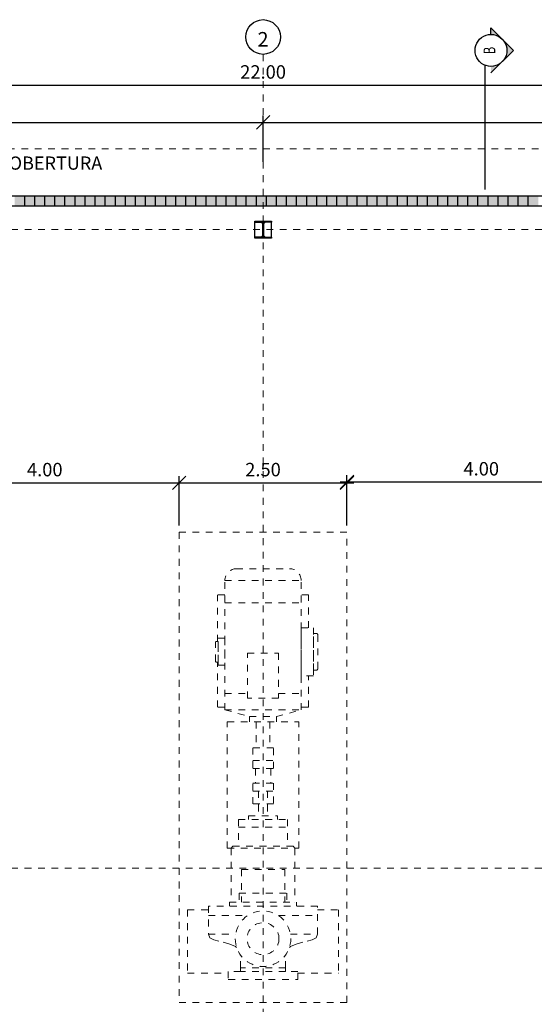
# Model space of a CAD drawing. Units: millimetres. Extents: x 1083790 to 1093695, y 205681 to 211385.
# Drawn here: x 1088091 to 1088098, y 205716 to 205731 of the extents above; entities that cross this region are included whole.
import ezdxf
from ezdxf.enums import TextEntityAlignment as Align

# ---------------------------------------------------------------- set-up
doc = ezdxf.new("R2010")
doc.units = ezdxf.units.MM
doc.header["$LTSCALE"] = 0.0005
doc.linetypes.add('DASHDOT', pattern=[25.4, 12.7, -6.35, 0, -6.35])
doc.linetypes.add('HIDDEN', pattern=[9.525, 6.35, -3.175])
for name, color, linetype in [('A-COTA', 1, 'Continuous'), ('A-EQUIP-1A', 8, 'Continuous'), ('EIXOS', 2, 'DASHDOT'), ('FINA', 1, 'Continuous'), ('HACHT GUIA', 250, 'Continuous'), ('HACHT GUIA AMARELO', 50, 'Continuous'), ('NUM_EIXOS', 1, 'Continuous'), ('PILAR', 5, 'Continuous'), ('Text', 7, 'Continuous'), ('TX0125', 3, 'Continuous')]:
    doc.layers.add(name, color=color, linetype=linetype)
doc.styles.add('NORM', font='romans')
doc.styles.add('ROMANS', font='romans')
doc.styles.add('T04', font='romans.shx', dxfattribs={"height": 0.11})
doc.styles.add('TSSD_Rein', font='ARIAL.TTF', dxfattribs={"width": 0.75})
doc.dimstyles.new('escala 1.100', dxfattribs={"dimtxt": 0.2, "dimasz": 0.2, "dimexe": 0.1, "dimexo": 0.1, "dimgap": 0.07, "dimtad": 1, "dimzin": 4, "dimdsep": 46, "dimtxsty": 'NORM', "dimblk": 'OBLIQUE', "dimcen": 0.2, "dimdle": 0.1, "dimclrd": 1, "dimclre": 1, "dimclrt": 3, "dimadec": 4, "dimazin": 1, "dimtfac": 1, "dimtix": 1, "dimtmove": 2, "dimatfit": 3, "dimfxl": 0, "dimtzin": 4, "dimlwd": -1, "dimarcsym": 0})

# ---------------------------------------------------------------- blocks, each defined once
blk = doc.blocks.new('_Oblique')
at = {"color": 0, "linetype": 'ByBlock', "lineweight": -2}
blk.add_line((-0.5, -0.5), (0.5, 0.5), dxfattribs=at)
blk = doc.blocks.new('*D10')
at = {"layer": 'A-COTA', "color": 1, "lineweight": -2}
for p, q in [((1088083.196, 205728.432), (1088083.196, 205729.117)), ((1088094.196, 205728.432), (1088094.196, 205729.117))]:
    blk.add_line(p, q, dxfattribs=at)
at = {"layer": 'A-COTA', "color": 1}
blk.add_line((1088083.096, 205729.017), (1088094.296, 205729.017), dxfattribs=at)
at = {"layer": 'Defpoints', "color": 0}
for p in [(1088094.196, 205729.017), (1088083.196, 205728.332), (1088094.196, 205728.332)]:
    blk.add_point(p, dxfattribs=at)
at = {"layer": 'A-COTA', "color": 1, "xscale": 0.2, "yscale": 0.2, "zscale": 0.2, "rotation": 180}
blk.add_blockref('_Oblique', (1088083.196, 205729.017), dxfattribs=at)
at = {"layer": 'A-COTA', "color": 1, "xscale": 0.2, "yscale": 0.2, "zscale": 0.2}
blk.add_blockref('_Oblique', (1088094.196, 205729.017), dxfattribs=at)
at = {"layer": 'A-COTA', "color": 3, "insert": (1088088.696, 205729.187), "char_height": 0.2, "attachment_point": 5, "style": 'NORM'}
blk.add_mtext('11.00', dxfattribs=at)
blk = doc.blocks.new('*D13')
at = {"layer": 'A-COTA', "color": 1}
blk.add_line((1088088.845, 205723.655), (1088093.045, 205723.655), dxfattribs=at)
at = {"layer": 'A-COTA', "color": 1, "lineweight": -2}
for p, q in [((1088088.945, 205723.021), (1088088.945, 205723.755)), ((1088092.945, 205723.021), (1088092.945, 205723.755))]:
    blk.add_line(p, q, dxfattribs=at)
at = {"layer": 'Defpoints', "color": 0}
for p in [(1088092.945, 205723.655), (1088088.945, 205722.921), (1088092.945, 205722.921)]:
    blk.add_point(p, dxfattribs=at)
at = {"layer": 'A-COTA', "color": 1, "xscale": 0.2, "yscale": 0.2, "zscale": 0.2, "rotation": 180}
blk.add_blockref('_Oblique', (1088088.945, 205723.655), dxfattribs=at)
at = {"layer": 'A-COTA', "color": 1, "xscale": 0.2, "yscale": 0.2, "zscale": 0.2}
blk.add_blockref('_Oblique', (1088092.945, 205723.655), dxfattribs=at)
at = {"layer": 'A-COTA', "color": 3, "insert": (1088090.945, 205723.825), "char_height": 0.2, "attachment_point": 5, "style": 'NORM'}
blk.add_mtext('4.00', dxfattribs=at)
blk = doc.blocks.new('*D14')
at = {"color": 1}
blk.add_line((1088092.845, 205723.655), (1088095.545, 205723.655), dxfattribs=at)
at = {"color": 1, "lineweight": -2}
for p, q in [((1088092.945, 205723.021), (1088092.945, 205723.755)), ((1088095.445, 205723.021), (1088095.445, 205723.755))]:
    blk.add_line(p, q, dxfattribs=at)
at = {"layer": 'Defpoints', "color": 0}
for p in [(1088095.445, 205723.655), (1088092.945, 205722.921), (1088095.445, 205722.921)]:
    blk.add_point(p, dxfattribs=at)
at = {"color": 1, "xscale": 0.2, "yscale": 0.2, "zscale": 0.2, "rotation": 180}
blk.add_blockref('_Oblique', (1088092.945, 205723.655), dxfattribs=at)
at = {"color": 1, "xscale": 0.2, "yscale": 0.2, "zscale": 0.2}
blk.add_blockref('_Oblique', (1088095.445, 205723.655), dxfattribs=at)
at = {"color": 3, "insert": (1088094.195, 205723.825), "char_height": 0.2, "attachment_point": 5, "style": 'NORM'}
blk.add_mtext('2.50', dxfattribs=at)
blk = doc.blocks.new('*D15')
at = {"layer": 'A-COTA', "color": 1}
blk.add_line((1088095.345, 205723.667), (1088099.545, 205723.667), dxfattribs=at)
at = {"layer": 'A-COTA', "color": 1, "lineweight": -2}
for p, q in [((1088095.445, 205723.021), (1088095.445, 205723.767)), ((1088099.445, 205723.021), (1088099.445, 205723.767))]:
    blk.add_line(p, q, dxfattribs=at)
at = {"layer": 'Defpoints', "color": 0}
for p in [(1088099.445, 205723.667), (1088095.445, 205722.921), (1088099.445, 205722.921)]:
    blk.add_point(p, dxfattribs=at)
at = {"layer": 'A-COTA', "color": 1, "xscale": 0.2, "yscale": 0.2, "zscale": 0.2, "rotation": 180}
blk.add_blockref('_Oblique', (1088095.445, 205723.667), dxfattribs=at)
at = {"layer": 'A-COTA', "color": 1, "xscale": 0.2, "yscale": 0.2, "zscale": 0.2}
blk.add_blockref('_Oblique', (1088099.445, 205723.667), dxfattribs=at)
at = {"layer": 'A-COTA', "color": 3, "insert": (1088097.445, 205723.837), "char_height": 0.2, "attachment_point": 5, "style": 'NORM'}
blk.add_mtext('4.00', dxfattribs=at)
blk = doc.blocks.new('*D22')
at = {"layer": 'A-COTA', "color": 1, "lineweight": -2}
for p, q in [((1088094.196, 205728.432), (1088094.196, 205729.117)), ((1088105.196, 205728.432), (1088105.196, 205729.117))]:
    blk.add_line(p, q, dxfattribs=at)
at = {"layer": 'A-COTA', "color": 1}
blk.add_line((1088094.096, 205729.017), (1088105.296, 205729.017), dxfattribs=at)
at = {"layer": 'Defpoints', "color": 0}
for p in [(1088105.196, 205729.017), (1088094.196, 205728.332), (1088105.196, 205728.332)]:
    blk.add_point(p, dxfattribs=at)
at = {"layer": 'A-COTA', "color": 1, "xscale": 0.2, "yscale": 0.2, "zscale": 0.2, "rotation": 180}
blk.add_blockref('_Oblique', (1088094.196, 205729.017), dxfattribs=at)
at = {"layer": 'A-COTA', "color": 1, "xscale": 0.2, "yscale": 0.2, "zscale": 0.2}
blk.add_blockref('_Oblique', (1088105.196, 205729.017), dxfattribs=at)
at = {"layer": 'A-COTA', "color": 3, "insert": (1088099.696, 205729.187), "char_height": 0.2, "attachment_point": 5, "style": 'NORM'}
blk.add_mtext('11.00', dxfattribs=at)
blk = doc.blocks.new('*D47')
at = {"color": 1, "lineweight": -2}
for p, q in [((1088083.196, 205728.558), (1088083.196, 205729.671)), ((1088105.196, 205728.558), (1088105.196, 205729.671))]:
    blk.add_line(p, q, dxfattribs=at)
at = {"color": 1}
blk.add_line((1088083.096, 205729.571), (1088105.296, 205729.571), dxfattribs=at)
at = {"layer": 'Defpoints', "color": 0}
for p in [(1088105.196, 205729.571), (1088083.196, 205728.458), (1088105.196, 205728.458)]:
    blk.add_point(p, dxfattribs=at)
at = {"color": 1, "xscale": 0.2, "yscale": 0.2, "zscale": 0.2, "rotation": 180}
blk.add_blockref('_Oblique', (1088083.196, 205729.571), dxfattribs=at)
at = {"color": 1, "xscale": 0.2, "yscale": 0.2, "zscale": 0.2}
blk.add_blockref('_Oblique', (1088105.196, 205729.571), dxfattribs=at)
at = {"color": 3, "insert": (1088094.196, 205729.741), "char_height": 0.2, "attachment_point": 5, "style": 'NORM'}
blk.add_mtext('22.00', dxfattribs=at)

msp = doc.modelspace()

# ---------------------------------------------------------------- hatches: boundary and pattern name
h = msp.add_hatch(color=256)
h.paths.add_polyline_path([(1088097.626, 205730.322), (1088097.589, 205730.325), (1088097.589, 205730.423), (1088097.737, 205730.275), (1088097.698, 205730.299), (1088097.664, 205730.313)])
h.paths.add_polyline_path([(1088097.924, 205730.088), (1088097.78, 205729.944), (1088097.802, 205729.979), (1088097.815, 205730.013), (1088097.824, 205730.051), (1088097.827, 205730.088), (1088097.824, 205730.125), (1088097.815, 205730.161), (1088097.802, 205730.195), (1088097.778, 205730.234)])
h.paths.add_polyline_path([(1088097.626, 205729.853), (1088097.664, 205729.862), (1088097.698, 205729.875), (1088097.733, 205729.897), (1088097.589, 205729.753), (1088097.589, 205729.85)])
h = msp.add_hatch(color=50)
h.paths.add_polyline_path([(1088098.146, 205727.921), (1088097.996, 205727.921), (1088097.996, 205727.771), (1088098.146, 205727.771)])
h.paths.add_polyline_path([(1088097.846, 205727.921), (1088097.696, 205727.921), (1088097.696, 205727.771), (1088097.846, 205727.771)])
h.paths.add_polyline_path([(1088097.546, 205727.921), (1088097.396, 205727.921), (1088097.396, 205727.771), (1088097.546, 205727.771)])
h.paths.add_polyline_path([(1088097.246, 205727.921), (1088097.096, 205727.921), (1088097.096, 205727.771), (1088097.246, 205727.771)])
h.paths.add_polyline_path([(1088096.946, 205727.921), (1088096.796, 205727.921), (1088096.796, 205727.771), (1088096.946, 205727.771)])
h.paths.add_polyline_path([(1088096.646, 205727.921), (1088096.496, 205727.921), (1088096.496, 205727.771), (1088096.646, 205727.771)])
h.paths.add_polyline_path([(1088096.346, 205727.921), (1088096.196, 205727.921), (1088096.196, 205727.771), (1088096.346, 205727.771)])
h.paths.add_polyline_path([(1088096.046, 205727.921), (1088095.896, 205727.921), (1088095.896, 205727.771), (1088096.046, 205727.771)])
h.paths.add_polyline_path([(1088095.746, 205727.921), (1088095.596, 205727.921), (1088095.596, 205727.771), (1088095.746, 205727.771)])
h.paths.add_polyline_path([(1088095.446, 205727.921), (1088095.296, 205727.921), (1088095.296, 205727.771), (1088095.446, 205727.771)])
h.paths.add_polyline_path([(1088095.146, 205727.921), (1088094.996, 205727.921), (1088094.996, 205727.771), (1088095.146, 205727.771)])
h.paths.add_polyline_path([(1088094.846, 205727.921), (1088094.696, 205727.921), (1088094.696, 205727.771), (1088094.846, 205727.771)])
h.paths.add_polyline_path([(1088094.546, 205727.921), (1088094.396, 205727.921), (1088094.396, 205727.771), (1088094.546, 205727.771)])
h.paths.add_polyline_path([(1088094.196, 205727.921), (1088094.096, 205727.921), (1088094.096, 205727.771), (1088094.196, 205727.771)])
h.paths.add_polyline_path([(1088094.246, 205727.921), (1088094.196, 205727.921), (1088094.196, 205727.771), (1088094.246, 205727.771)])
at = {"layer": 'HACHT GUIA'}
h = msp.add_hatch(color=250, dxfattribs=at)
h.paths.add_polyline_path([(1088090.796, 205727.921), (1088090.646, 205727.921), (1088090.646, 205727.771), (1088090.796, 205727.771)])
h.paths.add_polyline_path([(1088091.096, 205727.921), (1088090.946, 205727.921), (1088090.946, 205727.771), (1088091.096, 205727.771)])
h.paths.add_polyline_path([(1088091.396, 205727.921), (1088091.246, 205727.921), (1088091.246, 205727.771), (1088091.396, 205727.771)])
h.paths.add_polyline_path([(1088091.696, 205727.921), (1088091.546, 205727.921), (1088091.546, 205727.771), (1088091.696, 205727.771)])
h.paths.add_polyline_path([(1088091.996, 205727.921), (1088091.846, 205727.921), (1088091.846, 205727.771), (1088091.996, 205727.771)])
h.paths.add_polyline_path([(1088092.296, 205727.921), (1088092.146, 205727.921), (1088092.146, 205727.771), (1088092.296, 205727.771)])
h.paths.add_polyline_path([(1088092.596, 205727.921), (1088092.446, 205727.921), (1088092.446, 205727.771), (1088092.596, 205727.771)])
h.paths.add_polyline_path([(1088092.896, 205727.921), (1088092.746, 205727.921), (1088092.746, 205727.771), (1088092.896, 205727.771)])
h.paths.add_polyline_path([(1088093.196, 205727.921), (1088093.046, 205727.921), (1088093.046, 205727.771), (1088093.196, 205727.771)])
h.paths.add_polyline_path([(1088093.496, 205727.921), (1088093.346, 205727.921), (1088093.346, 205727.771), (1088093.496, 205727.771)])
h.paths.add_polyline_path([(1088093.796, 205727.921), (1088093.646, 205727.921), (1088093.646, 205727.771), (1088093.796, 205727.771)])
h.paths.add_polyline_path([(1088094.096, 205727.921), (1088093.946, 205727.921), (1088093.946, 205727.771), (1088094.096, 205727.771)])
h.paths.add_polyline_path([(1088094.396, 205727.921), (1088094.246, 205727.921), (1088094.246, 205727.771), (1088094.396, 205727.771)])
h.paths.add_polyline_path([(1088094.696, 205727.921), (1088094.546, 205727.921), (1088094.546, 205727.771), (1088094.696, 205727.771)])
h.paths.add_polyline_path([(1088094.996, 205727.921), (1088094.846, 205727.921), (1088094.846, 205727.771), (1088094.996, 205727.771)])
h.paths.add_polyline_path([(1088095.296, 205727.921), (1088095.146, 205727.921), (1088095.146, 205727.771), (1088095.296, 205727.771)])
h.paths.add_polyline_path([(1088095.596, 205727.921), (1088095.446, 205727.921), (1088095.446, 205727.771), (1088095.596, 205727.771)])
h.paths.add_polyline_path([(1088095.896, 205727.921), (1088095.746, 205727.921), (1088095.746, 205727.771), (1088095.896, 205727.771)])
h.paths.add_polyline_path([(1088096.196, 205727.921), (1088096.046, 205727.921), (1088096.046, 205727.771), (1088096.196, 205727.771)])
h.paths.add_polyline_path([(1088096.496, 205727.921), (1088096.346, 205727.921), (1088096.346, 205727.771), (1088096.496, 205727.771)])
h.paths.add_polyline_path([(1088096.796, 205727.921), (1088096.646, 205727.921), (1088096.646, 205727.771), (1088096.796, 205727.771)])
h.paths.add_polyline_path([(1088097.096, 205727.921), (1088096.946, 205727.921), (1088096.946, 205727.771), (1088097.096, 205727.771)])
h.paths.add_polyline_path([(1088097.396, 205727.921), (1088097.246, 205727.921), (1088097.246, 205727.771), (1088097.396, 205727.771)])
h.paths.add_polyline_path([(1088097.696, 205727.921), (1088097.546, 205727.921), (1088097.546, 205727.771), (1088097.696, 205727.771)])
h.paths.add_polyline_path([(1088097.996, 205727.921), (1088097.846, 205727.921), (1088097.846, 205727.771), (1088097.996, 205727.771)])
h.paths.add_polyline_path([(1088098.296, 205727.921), (1088098.146, 205727.921), (1088098.146, 205727.771), (1088098.296, 205727.771)])
h.paths.add_polyline_path([(1088098.596, 205727.921), (1088098.446, 205727.921), (1088098.446, 205727.771), (1088098.596, 205727.771)])
h.paths.add_polyline_path([(1088098.896, 205727.921), (1088098.746, 205727.921), (1088098.746, 205727.771), (1088098.896, 205727.771)])
h.paths.add_polyline_path([(1088099.196, 205727.921), (1088099.046, 205727.921), (1088099.046, 205727.771), (1088099.196, 205727.771)])
h.paths.add_polyline_path([(1088099.496, 205727.921), (1088099.346, 205727.921), (1088099.346, 205727.771), (1088099.496, 205727.771)])
h.paths.add_polyline_path([(1088099.796, 205727.921), (1088099.646, 205727.921), (1088099.646, 205727.771), (1088099.796, 205727.771)])
h.paths.add_polyline_path([(1088100.096, 205727.921), (1088099.946, 205727.921), (1088099.946, 205727.771), (1088100.096, 205727.771)])
h.paths.add_polyline_path([(1088100.396, 205727.921), (1088100.246, 205727.921), (1088100.246, 205727.771), (1088100.396, 205727.771)])
h.paths.add_polyline_path([(1088100.696, 205727.921), (1088100.546, 205727.921), (1088100.546, 205727.771), (1088100.696, 205727.771)])
h.paths.add_polyline_path([(1088100.996, 205727.921), (1088100.846, 205727.921), (1088100.846, 205727.771), (1088100.996, 205727.771)])
h.paths.add_polyline_path([(1088101.296, 205727.921), (1088101.146, 205727.921), (1088101.146, 205727.771), (1088101.296, 205727.771)])
h.paths.add_polyline_path([(1088101.596, 205727.921), (1088101.446, 205727.921), (1088101.446, 205727.771), (1088101.596, 205727.771)])
h.paths.add_polyline_path([(1088101.896, 205727.921), (1088101.746, 205727.921), (1088101.746, 205727.771), (1088101.896, 205727.771)])
h.paths.add_polyline_path([(1088102.196, 205727.921), (1088102.046, 205727.921), (1088102.046, 205727.771), (1088102.196, 205727.771)])
h.paths.add_polyline_path([(1088102.496, 205727.921), (1088102.346, 205727.921), (1088102.346, 205727.771), (1088102.496, 205727.771)])
h.paths.add_polyline_path([(1088102.796, 205727.921), (1088102.646, 205727.921), (1088102.646, 205727.771), (1088102.796, 205727.771)])
h.paths.add_polyline_path([(1088103.096, 205727.921), (1088102.946, 205727.921), (1088102.946, 205727.771), (1088103.096, 205727.771)])
h.paths.add_polyline_path([(1088103.396, 205727.921), (1088103.246, 205727.921), (1088103.246, 205727.771), (1088103.396, 205727.771)])
h.paths.add_polyline_path([(1088103.696, 205727.921), (1088103.546, 205727.921), (1088103.546, 205727.771), (1088103.696, 205727.771)])
h.paths.add_polyline_path([(1088103.996, 205727.921), (1088103.846, 205727.921), (1088103.846, 205727.771), (1088103.996, 205727.771)])
h.paths.add_polyline_path([(1088104.296, 205727.921), (1088104.146, 205727.921), (1088104.146, 205727.771), (1088104.296, 205727.771)])
h.paths.add_polyline_path([(1088104.596, 205727.921), (1088104.446, 205727.921), (1088104.446, 205727.771), (1088104.596, 205727.771)])
h.paths.add_polyline_path([(1088104.896, 205727.921), (1088104.746, 205727.921), (1088104.746, 205727.771), (1088104.896, 205727.771)])
h.paths.add_polyline_path([(1088105.196, 205727.921), (1088105.046, 205727.921), (1088105.046, 205727.771), (1088105.196, 205727.771)])
h.paths.add_polyline_path([(1088105.545, 205727.921), (1088105.346, 205727.921), (1088105.346, 205727.771), (1088105.545, 205727.771)])
at = {"layer": 'HACHT GUIA AMARELO'}
h = msp.add_hatch(color=256, dxfattribs=at)
h.paths.add_polyline_path([(1088093.946, 205727.771), (1088093.946, 205727.921), (1088093.796, 205727.921), (1088093.796, 205727.771)])
h.paths.add_polyline_path([(1088093.646, 205727.771), (1088093.646, 205727.921), (1088093.496, 205727.921), (1088093.496, 205727.771)])
h.paths.add_polyline_path([(1088093.346, 205727.771), (1088093.346, 205727.921), (1088093.196, 205727.921), (1088093.196, 205727.771)])
h.paths.add_polyline_path([(1088092.896, 205727.921), (1088092.896, 205727.771), (1088093.046, 205727.771), (1088093.046, 205727.921)])
h.paths.add_polyline_path([(1088092.746, 205727.921), (1088092.596, 205727.921), (1088092.596, 205727.771), (1088092.746, 205727.771)])
h.paths.add_polyline_path([(1088092.296, 205727.771), (1088092.446, 205727.771), (1088092.446, 205727.921), (1088092.296, 205727.921)])
h.paths.add_polyline_path([(1088091.996, 205727.771), (1088092.146, 205727.771), (1088092.146, 205727.921), (1088091.996, 205727.921)])
h.paths.add_polyline_path([(1088091.846, 205727.771), (1088091.846, 205727.921), (1088091.696, 205727.921), (1088091.696, 205727.771)])
h.paths.add_polyline_path([(1088091.546, 205727.771), (1088091.546, 205727.921), (1088091.396, 205727.921), (1088091.396, 205727.771)])
h.paths.add_polyline_path([(1088091.246, 205727.921), (1088091.096, 205727.921), (1088091.096, 205727.771), (1088091.246, 205727.771)])
h.paths.add_polyline_path([(1088090.946, 205727.771), (1088090.946, 205727.921), (1088090.796, 205727.921), (1088090.796, 205727.771)])
h.paths.add_polyline_path([(1088090.646, 205727.771), (1088090.646, 205727.921), (1088090.496, 205727.921), (1088090.496, 205727.771)])
h.paths.add_polyline_path([(1088090.346, 205727.771), (1088090.346, 205727.921), (1088090.196, 205727.921), (1088090.196, 205727.771)])
h.paths.add_polyline_path([(1088090.046, 205727.771), (1088090.046, 205727.921), (1088089.896, 205727.921), (1088089.896, 205727.771)])
h.paths.add_polyline_path([(1088089.746, 205727.921), (1088089.596, 205727.921), (1088089.596, 205727.771), (1088089.746, 205727.771)])
h.paths.add_polyline_path([(1088089.446, 205727.771), (1088089.446, 205727.921), (1088089.296, 205727.921), (1088089.296, 205727.771)])
h.paths.add_polyline_path([(1088089.146, 205727.771), (1088089.146, 205727.921), (1088088.996, 205727.921), (1088088.996, 205727.771)])
h.paths.add_polyline_path([(1088088.846, 205727.771), (1088088.846, 205727.921), (1088088.696, 205727.921), (1088088.696, 205727.771)])
h.paths.add_polyline_path([(1088088.546, 205727.771), (1088088.546, 205727.921), (1088088.396, 205727.921), (1088088.396, 205727.771)])
h.paths.add_polyline_path([(1088088.246, 205727.771), (1088088.246, 205727.921), (1088088.096, 205727.921), (1088088.096, 205727.771)])
h.paths.add_polyline_path([(1088087.946, 205727.771), (1088087.946, 205727.921), (1088087.796, 205727.921), (1088087.796, 205727.771)])
h.paths.add_polyline_path([(1088087.646, 205727.771), (1088087.646, 205727.921), (1088087.496, 205727.921), (1088087.496, 205727.771)])
h.paths.add_polyline_path([(1088087.346, 205727.921), (1088087.196, 205727.921), (1088087.196, 205727.771), (1088087.346, 205727.771)])
h.paths.add_polyline_path([(1088087.046, 205727.771), (1088087.046, 205727.921), (1088086.896, 205727.921), (1088086.896, 205727.771)])
h.paths.add_polyline_path([(1088086.746, 205727.771), (1088086.746, 205727.921), (1088086.596, 205727.921), (1088086.596, 205727.771)])
h.paths.add_polyline_path([(1088086.446, 205727.771), (1088086.446, 205727.921), (1088086.296, 205727.921), (1088086.296, 205727.771)])
h.paths.add_polyline_path([(1088086.146, 205727.921), (1088085.996, 205727.921), (1088085.996, 205727.771), (1088086.146, 205727.771)])
h.paths.add_polyline_path([(1088085.846, 205727.771), (1088085.846, 205727.921), (1088085.696, 205727.921), (1088085.696, 205727.771)])
h.paths.add_polyline_path([(1088085.546, 205727.921), (1088085.396, 205727.921), (1088085.396, 205727.771), (1088085.546, 205727.771)])
h.paths.add_polyline_path([(1088085.246, 205727.921), (1088085.096, 205727.921), (1088085.096, 205727.771), (1088085.246, 205727.771)])
h.paths.add_polyline_path([(1088084.946, 205727.921), (1088084.796, 205727.921), (1088084.796, 205727.771), (1088084.946, 205727.771)])
h.paths.add_polyline_path([(1088084.646, 205727.921), (1088084.496, 205727.921), (1088084.496, 205727.771), (1088084.646, 205727.771)])
h.paths.add_polyline_path([(1088084.346, 205727.771), (1088084.346, 205727.921), (1088084.196, 205727.921), (1088084.196, 205727.771)])
h.paths.add_polyline_path([(1088084.046, 205727.921), (1088083.896, 205727.921), (1088083.896, 205727.771), (1088084.046, 205727.771)])
h.paths.add_polyline_path([(1088083.746, 205727.921), (1088083.596, 205727.921), (1088083.596, 205727.771), (1088083.746, 205727.771)])
h.paths.add_polyline_path([(1088083.446, 205727.921), (1088083.296, 205727.921), (1088083.296, 205727.771), (1088083.446, 205727.771)])
h.paths.add_polyline_path([(1088083.146, 205727.921), (1088082.996, 205727.921), (1088082.996, 205727.771), (1088083.146, 205727.771)])

# ---------------------------------------------------------------- linework, layer by layer
at = {"layer": 'A-EQUIP-1A', "linetype": 'HIDDEN', "lineweight": 0}
for p, q in [((1088093.793, 205722.376), (1088094.59, 205722.376)), ((1088093.628, 205720.276), (1088093.628, 205722.203)), ((1088093.628, 205722.203), (1088094.763, 205722.203)), ((1088094.763, 205720.276), (1088094.763, 205722.203)), ((1088093.628, 205721.986), (1088093.518, 205721.986)), ((1088093.518, 205721.294), (1088093.518, 205721.986)), ((1088094.873, 205721.986), (1088094.763, 205721.986)), ((1088094.873, 205721.497), (1088094.873, 205721.986)), ((1088093.628, 205721.87), (1088094.763, 205721.87)), ((1088093.518, 205720.317), (1088093.518, 205720.986)), ((1088094.873, 205720.317), (1088094.873, 205720.783)), ((1088093.628, 205720.518), (1088093.964, 205720.518)), ((1088094.427, 205720.518), (1088094.763, 205720.518)), ((1088093.628, 205720.317), (1088093.518, 205720.317)), ((1088094.873, 205720.317), (1088094.763, 205720.317)), ((1088093.628, 205720.276), (1088094.763, 205720.276)), ((1088093.628, 205720.276), (1088093.995, 205720.177)), ((1088093.995, 205720.177), (1088093.995, 205720.098)), ((1088093.995, 205720.177), (1088094.395, 205720.177)), ((1088094.395, 205720.177), (1088094.763, 205720.276)), ((1088094.395, 205720.177), (1088094.395, 205720.098)), ((1088093.663, 205718.217), (1088093.663, 205720.098)), ((1088093.663, 205720.098), (1088094.728, 205720.098)), ((1088094.094, 205720.098), (1088094.094, 205719.712)), ((1088094.296, 205720.098), (1088094.296, 205719.712)), ((1088094.728, 205718.217), (1088094.728, 205720.098)), ((1088094.041, 205719.523), (1088094.35, 205719.523)), ((1088094.081, 205719.402), (1088094.081, 205719.186)), ((1088094.309, 205719.402), (1088094.309, 205719.186)), ((1088094.041, 205719.066), (1088094.35, 205719.066)), ((1088094.127, 205719.066), (1088094.127, 205718.699)), ((1088094.263, 205719.066), (1088094.263, 205718.699)), ((1088093.979, 205718.644), (1088093.979, 205718.699)), ((1088093.979, 205718.699), (1088094.412, 205718.699)), ((1088094.412, 205718.644), (1088094.412, 205718.699)), ((1088093.829, 205718.644), (1088093.829, 205718.247)), ((1088093.829, 205718.644), (1088094.562, 205718.644)), ((1088093.829, 205718.531), (1088094.562, 205718.531)), ((1088094.562, 205718.644), (1088094.562, 205718.247)), ((1088093.745, 205718.247), (1088093.721, 205718.217)), ((1088093.745, 205718.247), (1088094.646, 205718.247)), ((1088094.646, 205718.247), (1088094.669, 205718.217)), ((1088093.721, 205718.217), (1088093.721, 205717.417)), ((1088094.669, 205718.217), (1088094.669, 205717.417)), ((1088093.873, 205717.9), (1088093.873, 205717.416)), ((1088093.873, 205717.9), (1088094.518, 205717.9)), ((1088094.518, 205717.9), (1088094.518, 205717.416)), ((1088093.839, 205717.548), (1088093.839, 205717.355)), ((1088093.839, 205717.548), (1088094.551, 205717.548)), ((1088094.551, 205717.548), (1088094.551, 205717.355)), ((1088093.695, 205717.355), (1088093.695, 205717.416)), ((1088093.695, 205717.416), (1088094.695, 205717.416)), ((1088094.695, 205717.355), (1088094.695, 205717.416)), ((1088093.072, 205717.301), (1088093.072, 205716.359)), ((1088093.072, 205717.301), (1088093.384, 205717.301)), ((1088093.384, 205717.215), (1088093.963, 205717.215)), ((1088094.427, 205717.215), (1088095.006, 205717.215)), ((1088095.006, 205717.301), (1088095.319, 205717.301)), ((1088095.319, 205717.301), (1088095.319, 205716.359)), ((1088093.859, 205716.436), (1088093.859, 205716.63)), ((1088094.532, 205716.436), (1088094.532, 205716.63)), ((1088093.072, 205716.359), (1088093.678, 205716.359)), ((1088094.713, 205716.359), (1088095.319, 205716.359))]:
    msp.add_line(p, q, dxfattribs=at)
for points in [[(1088092.945, 205722.921), (1088092.945, 205715.921), (1088095.445, 205715.921), (1088095.445, 205722.921)], [(1088094.763, 205720.783), (1088094.763, 205721.497), (1088094.945, 205721.497), (1088094.945, 205720.783)], [(1088093.628, 205721.341), (1088093.628, 205720.939), (1088093.525, 205720.939), (1088093.525, 205721.341)], [(1088093.964, 205720.448), (1088093.964, 205721.121), (1088094.427, 205721.121), (1088094.427, 205720.448)], [(1088094.041, 205719.712), (1088094.041, 205719.402), (1088094.35, 205719.402), (1088094.35, 205719.712)], [(1088094.041, 205718.877), (1088094.041, 205719.186), (1088094.35, 205719.186), (1088094.35, 205718.877)], [(1088094.532, 205716.384), (1088094.532, 205716.436), (1088093.859, 205716.436), (1088093.859, 205716.384), (1088093.678, 205716.384), (1088093.678, 205716.265), (1088094.713, 205716.265), (1088094.713, 205716.384)]]:
    msp.add_lwpolyline(points, close=True, dxfattribs=at)
for points in [[(1088094.945, 205720.866), (1088094.945, 205721.414), (1088094.986, 205721.414, -0.414214), (1088095.011, 205721.39), (1088095.011, 205720.89, -0.414214), (1088094.986, 205720.866)], [(1088093.525, 205721.294), (1088093.525, 205720.986), (1088093.502, 205720.986, -0.414214), (1088093.488, 205721), (1088093.488, 205721.281, -0.414214), (1088093.502, 205721.294)]]:
    msp.add_lwpolyline(points, format="xyb", close=True, dxfattribs=at)
for points in [[(1088093.663, 205718.217), (1088094.728, 205718.217)], [(1088094.604, 205716.938), (1088095.006, 205716.938), (1088095.006, 205717.355), (1088093.384, 205717.355), (1088093.384, 205716.938), (1088093.786, 205716.938)], [(1088093.802, 205716.743), (1088093.784, 205716.756), (1088093.699, 205716.791), (1088093.538, 205716.837), (1088093.462, 205716.854), (1088093.401, 205716.886), (1088093.384, 205716.938)], [(1088094.589, 205716.743), (1088094.606, 205716.756), (1088094.691, 205716.791), (1088094.853, 205716.837), (1088094.929, 205716.854), (1088094.989, 205716.886), (1088095.006, 205716.938)], [(1088094.532, 205716.384), (1088093.859, 205716.384)]]:
    msp.add_lwpolyline(points, dxfattribs=at)
for radius in [0.414, 0.238]:
    msp.add_circle((1088094.195, 205716.872), radius, dxfattribs=at)
for centre, start, end in [((1088093.801, 205722.203), 90, 180), ((1088094.59, 205722.203), 0, 90)]:
    msp.add_arc(centre, 0.173, start, end, dxfattribs=at)
at = {"layer": 'EIXOS', "lineweight": 0}
for p, q in [((1088094.196, 205730.029), (1088094.196, 205707.921)), ((1088080.246, 205727.421), (1088105.696, 205727.421)), ((1088080.245, 205717.921), (1088105.695, 205717.921))]:
    msp.add_line(p, q, dxfattribs=at)
at = {"layer": 'FINA', "linetype": 'HIDDEN', "lineweight": 0}
msp.add_line((1088081.996, 205728.621), (1088106.396, 205728.621), dxfattribs=at)
at = {"layer": 'FINA'}
for p, q in [((1088105.695, 205727.921), (1088082.696, 205727.921)), ((1088090.646, 205727.771), (1088090.646, 205727.921)), ((1088090.796, 205727.771), (1088090.796, 205727.921)), ((1088090.946, 205727.771), (1088090.946, 205727.921)), ((1088091.096, 205727.771), (1088091.096, 205727.921)), ((1088091.246, 205727.771), (1088091.246, 205727.921)), ((1088091.396, 205727.771), (1088091.396, 205727.921)), ((1088091.546, 205727.771), (1088091.546, 205727.921)), ((1088091.696, 205727.771), (1088091.696, 205727.921)), ((1088091.846, 205727.771), (1088091.846, 205727.921)), ((1088091.996, 205727.771), (1088091.996, 205727.921)), ((1088092.146, 205727.771), (1088092.146, 205727.921)), ((1088092.296, 205727.771), (1088092.296, 205727.921)), ((1088092.446, 205727.771), (1088092.446, 205727.921)), ((1088092.596, 205727.771), (1088092.596, 205727.921)), ((1088092.746, 205727.771), (1088092.746, 205727.921)), ((1088092.896, 205727.771), (1088092.896, 205727.921)), ((1088093.046, 205727.771), (1088093.046, 205727.921)), ((1088093.196, 205727.771), (1088093.196, 205727.921)), ((1088093.346, 205727.771), (1088093.346, 205727.921)), ((1088093.496, 205727.771), (1088093.496, 205727.921)), ((1088093.646, 205727.771), (1088093.646, 205727.921)), ((1088093.796, 205727.771), (1088093.796, 205727.921)), ((1088093.946, 205727.771), (1088093.946, 205727.921)), ((1088094.096, 205727.771), (1088094.096, 205727.921)), ((1088094.246, 205727.771), (1088094.246, 205727.921)), ((1088094.396, 205727.771), (1088094.396, 205727.921)), ((1088094.546, 205727.771), (1088094.546, 205727.921)), ((1088094.696, 205727.771), (1088094.696, 205727.921)), ((1088094.846, 205727.771), (1088094.846, 205727.921)), ((1088094.996, 205727.771), (1088094.996, 205727.921)), ((1088095.146, 205727.771), (1088095.146, 205727.921)), ((1088095.296, 205727.771), (1088095.296, 205727.921)), ((1088095.446, 205727.771), (1088095.446, 205727.921)), ((1088095.596, 205727.771), (1088095.596, 205727.921)), ((1088095.746, 205727.771), (1088095.746, 205727.921)), ((1088095.896, 205727.771), (1088095.896, 205727.921)), ((1088096.046, 205727.771), (1088096.046, 205727.921)), ((1088096.196, 205727.771), (1088096.196, 205727.921)), ((1088096.346, 205727.771), (1088096.346, 205727.921)), ((1088096.496, 205727.771), (1088096.496, 205727.921)), ((1088096.646, 205727.771), (1088096.646, 205727.921)), ((1088096.796, 205727.771), (1088096.796, 205727.921)), ((1088096.946, 205727.771), (1088096.946, 205727.921)), ((1088097.096, 205727.771), (1088097.096, 205727.921)), ((1088097.246, 205727.771), (1088097.246, 205727.921)), ((1088097.396, 205727.771), (1088097.396, 205727.921)), ((1088097.546, 205727.771), (1088097.546, 205727.921)), ((1088097.696, 205727.771), (1088097.696, 205727.921)), ((1088097.846, 205727.771), (1088097.846, 205727.921)), ((1088097.996, 205727.771), (1088097.996, 205727.921)), ((1088098.146, 205727.771), (1088098.146, 205727.921)), ((1088105.545, 205727.771), (1088082.845, 205727.771))]:
    msp.add_line(p, q, dxfattribs=at)
at = {"layer": 'NUM_EIXOS', "color": 3}
msp.add_circle((1088094.196, 205730.287), 0.258, dxfattribs=at)
at = {"layer": 'PILAR'}
msp.add_lwpolyline([(1088094.071, 205727.295), (1088094.071, 205727.308), (1088094.179, 205727.308, 0.414214), (1088094.192, 205727.321), (1088094.192, 205727.521, 0.414214), (1088094.179, 205727.533), (1088094.071, 205727.533), (1088094.071, 205727.546), (1088094.321, 205727.546), (1088094.321, 205727.533), (1088094.212, 205727.533, 0.414214), (1088094.2, 205727.521), (1088094.2, 205727.321, 0.414214), (1088094.212, 205727.308), (1088094.321, 205727.308), (1088094.321, 205727.295)], format="xyb", close=True, dxfattribs=at)
for points in [[(1088094.166, 205727.532), (1088094.191, 205727.507), (1088094.191, 205727.335), (1088094.166, 205727.31), (1088094.071, 205727.31), (1088094.071, 205727.532)], [(1088094.226, 205727.532), (1088094.201, 205727.507), (1088094.201, 205727.335), (1088094.226, 205727.31), (1088094.32, 205727.31), (1088094.32, 205727.532)]]:
    msp.add_lwpolyline(points, close=True, dxfattribs=at)
at = {"layer": 'Text'}
for points in [[(1088097.589, 205730.325), (1088097.589, 205730.423), (1088097.589, 205730.423), (1088097.924, 205730.088)], [(1088097.589, 205730.325), (1088097.626, 205730.322), (1088097.626, 205730.322), (1088097.664, 205730.313), (1088097.664, 205730.313), (1088097.698, 205730.299), (1088097.698, 205730.299), (1088097.729, 205730.28), (1088097.729, 205730.28), (1088097.757, 205730.255), (1088097.757, 205730.255), (1088097.783, 205730.226), (1088097.783, 205730.226), (1088097.802, 205730.195), (1088097.802, 205730.195), (1088097.815, 205730.161), (1088097.815, 205730.161), (1088097.824, 205730.125), (1088097.824, 205730.125), (1088097.827, 205730.088), (1088097.827, 205730.088), (1088097.824, 205730.051), (1088097.824, 205730.051), (1088097.815, 205730.013), (1088097.815, 205730.013), (1088097.802, 205729.979), (1088097.802, 205729.979), (1088097.783, 205729.948), (1088097.783, 205729.948), (1088097.757, 205729.92), (1088097.757, 205729.92), (1088097.729, 205729.894), (1088097.729, 205729.894), (1088097.698, 205729.875), (1088097.698, 205729.875), (1088097.664, 205729.862), (1088097.664, 205729.862), (1088097.626, 205729.853), (1088097.626, 205729.853), (1088097.589, 205729.85), (1088097.589, 205729.85), (1088097.552, 205729.853), (1088097.552, 205729.853), (1088097.516, 205729.862), (1088097.516, 205729.862), (1088097.482, 205729.875), (1088097.482, 205729.875), (1088097.451, 205729.894), (1088097.451, 205729.894), (1088097.421, 205729.92), (1088097.421, 205729.92), (1088097.397, 205729.948), (1088097.397, 205729.948), (1088097.378, 205729.979), (1088097.378, 205729.979), (1088097.363, 205730.013), (1088097.363, 205730.013), (1088097.355, 205730.051), (1088097.355, 205730.051), (1088097.352, 205730.088), (1088097.352, 205730.088), (1088097.355, 205730.125), (1088097.355, 205730.125), (1088097.363, 205730.161), (1088097.363, 205730.161), (1088097.378, 205730.195), (1088097.378, 205730.195), (1088097.397, 205730.226), (1088097.397, 205730.226), (1088097.421, 205730.255), (1088097.421, 205730.255), (1088097.451, 205730.28), (1088097.451, 205730.28), (1088097.482, 205730.299), (1088097.482, 205730.299), (1088097.516, 205730.313), (1088097.516, 205730.313), (1088097.552, 205730.322), (1088097.552, 205730.322), (1088097.589, 205730.325), (1088097.589, 205730.325)], [(1088097.589, 205729.753), (1088097.924, 205730.088)], [(1088097.505, 205728.016), (1088097.505, 205729.865)]]:
    msp.add_lwpolyline(points, dxfattribs=at)

# ---------------------------------------------------------------- texts
at = {"layer": 'NUM_EIXOS', "color": 3, "style": 'T04'}
msp.add_text('2', height=0.215, dxfattribs=at).set_placement((1088094.196, 205730.253), align=Align.MIDDLE_CENTER)
at = {"layer": 'Text', "style": 'TSSD_Rein', "width": 0.7}
msp.add_text('B', height=0.176, rotation=90, dxfattribs=at).set_placement((1088097.655, 205730.03))
at = {"layer": 'TX0125', "insert": (1088090.097, 205728.251), "char_height": 0.19687, "width": 4.17273, "attachment_point": 8, "style": 'ROMANS'}
msp.add_mtext('PROJEÇÃO DA COBERTURA', dxfattribs=at)

# ---------------------------------------------------------------- dimensions: what is measured, and where the dimension line sits
at = {"color": 1}
dim = msp.add_linear_dim(base=(1088105.196, 205729.571), p1=(1088083.196, 205728.458), p2=(1088105.196, 205728.458), dimstyle='escala 1.100', dxfattribs=at)
dim.commit()
dim.dimension.update_dxf_attribs({"geometry": '*D47', "text_midpoint": (1088094.196, 205729.741)})
dim = msp.add_linear_dim(base=(1088095.445, 205723.655), p1=(1088092.945, 205722.921), p2=(1088095.445, 205722.921), dimstyle='escala 1.100')
dim.commit()
dim.dimension.update_dxf_attribs({"geometry": '*D14', "text_midpoint": (1088094.195, 205723.825)})
at = {"layer": 'A-COTA'}
for base, p1, p2, picture, middle in [((1088094.196, 205729.017), (1088083.196, 205728.332), (1088094.196, 205728.332), '*D10', (1088088.696, 205729.187)), ((1088105.196, 205729.017), (1088094.196, 205728.332), (1088105.196, 205728.332), '*D22', (1088099.696, 205729.187)), ((1088092.945, 205723.655), (1088088.945, 205722.921), (1088092.945, 205722.921), '*D13', (1088090.945, 205723.825)), ((1088099.445, 205723.667), (1088095.445, 205722.921), (1088099.445, 205722.921), '*D15', (1088097.445, 205723.837))]:
    dim = msp.add_linear_dim(base=base, p1=p1, p2=p2, dimstyle='escala 1.100', dxfattribs=at)
    dim.commit()
    dim.dimension.update_dxf_attribs({"geometry": picture, "text_midpoint": middle})

doc.saveas('drawing.dxf')
